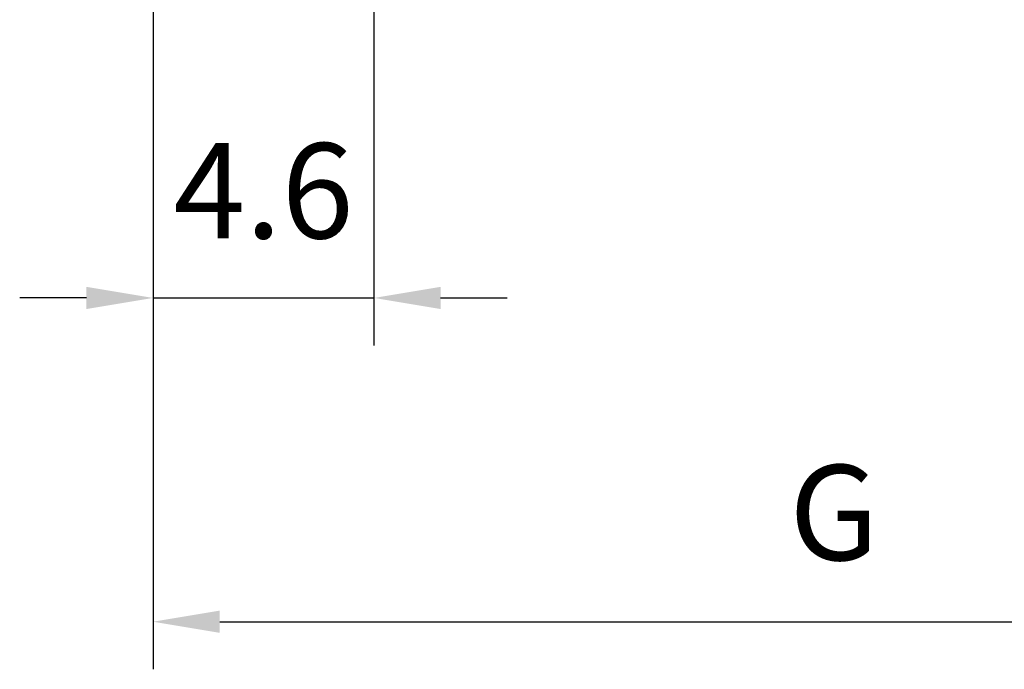
# Model space of a CAD drawing. Extents: x 0 to 9200, y 0 to 5940.
# Drawn here: x 7993 to 8510, y 925 to 1266 of the extents above; entities that cross this region are included whole.
import ezdxf

# ---------------------------------------------------------------- set-up
doc = ezdxf.new("R2010")
doc.units = 0
doc.header["$LTSCALE"] = 5
doc.header["$MEASUREMENT"] = 0
doc.layers.get('0').update_dxf_attribs({"linetype": 'CONTINUOUS'})
doc.styles.add('ISO', font='GENISO.SHX')
doc.dimstyles.new('GEN-ISO', dxfattribs={"dimtxt": 50, "dimasz": 50, "dimexe": 40, "dimexo": 1, "dimgap": 30, "dimtad": 0, "dimtih": 1, "dimtoh": 1, "dimdec": 1, "dimdsep": 46, "dimtxsty": 'ISO', "dimcen": 2, "dimclrd": 256, "dimclre": 256, "dimclrt": 2, "dimadec": 0, "dimazin": 0, "dimtp": 0.1, "dimtm": 0.1, "dimtfac": 0.05, "dimtdec": 1, "dimtix": 1, "dimtmove": 2, "dimatfit": 3, "dimfxl": 1, "dimtolj": 1, "dimarcsym": 0})

# ---------------------------------------------------------------- blocks, each defined once
blk = doc.blocks.new('*D25')
at = {"color": 3}
for p, q in [((8062.93, 1345.22), (8062.93, 1094.94)), ((8178.93, 1291.36), (8178.93, 1094.94)), ((8027.93, 1119.94), (7992.93, 1119.94)), ((8062.93, 1119.94), (8178.93, 1119.94)), ((8213.93, 1119.94), (8248.93, 1119.94))]:
    blk.add_line(p, q, dxfattribs=at)
for points in [[(8027.93, 1125.77), (8027.93, 1114.1), (8062.93, 1119.94)], [(8213.93, 1125.77), (8213.93, 1114.1), (8178.93, 1119.94)]]:
    blk.add_solid(points, dxfattribs=at)
at = {"color": 2, "insert": (8120.93, 1176.22), "char_height": 50, "attachment_point": 5, "style": 'ISO'}
blk.add_mtext('\\A1;4.6', dxfattribs=at)
blk = doc.blocks.new('*D26')
at = {"color": 3}
for p, q in [((8777.93, 1452.75), (8777.93, 924.93)), ((8062.93, 1344.22), (8062.93, 924.93)), ((8097.93, 949.93), (8742.93, 949.93))]:
    blk.add_line(p, q, dxfattribs=at)
for points in [[(8097.93, 955.77), (8097.93, 944.1), (8062.93, 949.93)], [(8742.93, 955.77), (8742.93, 944.1), (8777.93, 949.93)]]:
    blk.add_solid(points, dxfattribs=at)
at = {"color": 2, "insert": (8420.43, 1007.23), "char_height": 50, "attachment_point": 5, "style": 'ISO'}
blk.add_mtext('\\A1;{\\Fgeniso.shx;G}', dxfattribs=at)

msp = doc.modelspace()

# ---------------------------------------------------------------- dimensions: what is measured, and where the dimension line sits
dim = msp.add_linear_dim(base=(8777.93, 949.93), p1=(8062.93, 1345.22), p2=(8777.93, 1453.75), text='{\\Fgeniso.shx;G}', dimstyle='GEN-ISO', override={"dimasz": 35, "dimexe": 25, "dimtad": 1, "dimtih": 0, "dimtoh": 0, "dimlfac": 0.03937, "dimclrd": 3, "dimclre": 3, "dimadec": 2, "dimazin": 2, "dimlwd": 25, "dimlwe": 25})
dim.commit()
dim.dimension.update_dxf_attribs({"geometry": '*D26', "text_midpoint": (8420.43, 1007.23)})
dim = msp.add_linear_dim(base=(8178.93, 1119.94), p1=(8062.93, 1346.22), p2=(8178.93, 1292.36), dimstyle='GEN-ISO', override={"dimasz": 35, "dimexe": 25, "dimtad": 1, "dimtih": 0, "dimtoh": 0, "dimlfac": 0.03937, "dimclrd": 3, "dimclre": 3, "dimadec": 2, "dimazin": 2, "dimlwd": 25, "dimlwe": 25})
dim.commit()
dim.dimension.update_dxf_attribs({"geometry": '*D25', "text_midpoint": (8120.93, 1176.22)})

doc.saveas('drawing.dxf')
